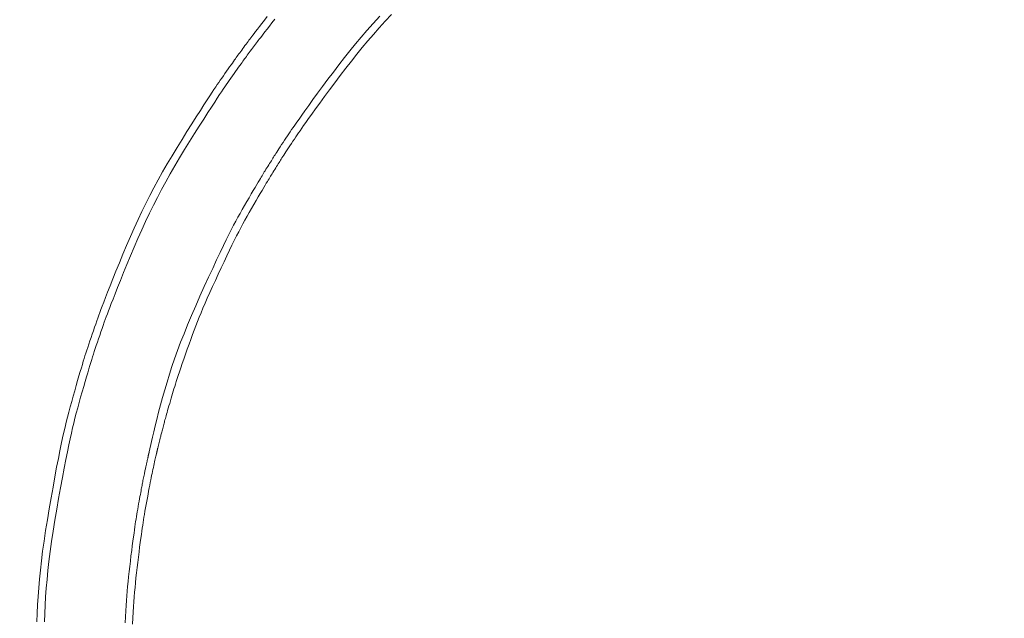
# Model space of a CAD drawing. Units: millimetres. Extents: x -2984 to 1220, y -4829 to -49.
# Drawn here: x -1887 to -1760, y -959 to -882 of the extents above; entities that cross this region are included whole.
import ezdxf

# ---------------------------------------------------------------- set-up
doc = ezdxf.new("R2010")
doc.units = ezdxf.units.MM
doc.layers.get('0').update_dxf_attribs({"lineweight": 5})
doc.layers.add('寸法', color=3, linetype='Continuous', lineweight=20)
doc.layers.add('洗面水栓', color=5, linetype='Continuous', lineweight=15)
doc.styles.add('japanese', font='romans.shx', dxfattribs={"bigfont": 'bigfont.shx'})
doc.dimstyles.new('KIHON', dxfattribs={"dimscale": 10, "dimtxt": 2.5, "dimasz": 2.5, "dimexe": 0, "dimexo": 2, "dimgap": 1, "dimtad": 1, "dimdec": 0, "dimdsep": 46, "dimtxsty": 'japanese', "dimblk": 'OPEN30', "dimcen": 2.5, "dimadec": 0, "dimazin": 0, "dimtfac": 1, "dimtdec": 0, "dimtmove": 0, "dimatfit": 0, "dimfxl": 1, "dimarcsym": 0})

# ---------------------------------------------------------------- blocks, each defined once
blk = doc.blocks.new('_Open30')
at = {"color": 0, "linetype": 'ByBlock', "lineweight": -2}
for p, q in [((-1, 0.2679), (0, 0)), ((0, 0), (-1, -0.2679)), ((0, 0), (-1, 0))]:
    blk.add_line(p, q, dxfattribs=at)
blk = doc.blocks.new('*D11')
at = {"layer": 'Defpoints', "color": 0}
for p in [(-1545.3, -767.31), (-2065.3, -1167.33), (-1530.3, -1167.33)]:
    blk.add_point(p, dxfattribs=at)
at = {"layer": '寸法', "color": 0, "lineweight": -2}
for p, q in [((-1565.3, -767.31), (-2065.3, -767.31)), ((-2065.3, -792.31), (-2065.3, -1142.33)), ((-1550.3, -1167.33), (-2065.3, -1167.33))]:
    blk.add_line(p, q, dxfattribs=at)
at = {"layer": '寸法', "color": 0, "lineweight": -2, "xscale": 25, "yscale": 25, "zscale": 25}
for p, rotation in [((-2065.3, -767.31), 90), ((-2065.3, -1167.33), 270)]:
    blk.add_blockref('_Open30', p, dxfattribs=dict(at, rotation=rotation))
at = {"layer": '寸法', "color": 0, "lineweight": 0, "insert": (-2087.8, -967.32), "char_height": 25, "attachment_point": 5, "rotation": 90, "style": 'japanese'}
blk.add_mtext('400', dxfattribs=at)

msp = doc.modelspace()

# ---------------------------------------------------------------- linework, layer by layer
at = {"layer": '洗面水栓'}
for p, q in [((-1856.18, -882.83), (-1855.87, -882.44)), ((-1855.87, -882.44), (-1855.54, -882.01)), ((-1855.54, -882.01), (-1855.18, -881.55)), ((-1854.57, -882.36), (-1854.9, -882.79)), ((-1854.21, -881.9), (-1854.57, -882.36)), ((-1842.3, -883.35), (-1841.5, -882.45)), ((-1841.5, -882.45), (-1840.65, -881.51)), ((-1839.94, -882.16), (-1840.72, -883.01)), ((-1839.13, -881.28), (-1839.94, -882.16)), ((-1857.03, -883.94), (-1856.87, -883.73)), ((-1856.87, -883.73), (-1856.67, -883.48)), ((-1856.67, -883.48), (-1856.44, -883.18)), ((-1856.44, -883.18), (-1856.18, -882.83)), ((-1855.47, -883.52), (-1855.7, -883.82)), ((-1855.2, -883.18), (-1855.47, -883.52)), ((-1854.9, -882.79), (-1855.2, -883.18)), ((-1843.06, -884.22), (-1842.3, -883.35)), ((-1840.72, -883.01), (-1841.46, -883.86)), ((-1857.91, -885.11), (-1857.78, -884.93)), ((-1857.78, -884.93), (-1857.65, -884.76)), ((-1857.65, -884.76), (-1857.53, -884.61)), ((-1857.53, -884.61), (-1857.42, -884.45)), ((-1857.42, -884.45), (-1857.3, -884.3)), ((-1857.3, -884.3), (-1857.17, -884.13)), ((-1857.17, -884.13), (-1857.03, -883.94)), ((-1856.56, -884.94), (-1856.68, -885.1)), ((-1856.45, -884.79), (-1856.56, -884.94)), ((-1856.33, -884.63), (-1856.45, -884.79)), ((-1856.2, -884.47), (-1856.33, -884.63)), ((-1856.06, -884.28), (-1856.2, -884.47)), ((-1855.89, -884.07), (-1856.06, -884.28)), ((-1855.7, -883.82), (-1855.89, -884.07)), ((-1843.79, -885.09), (-1843.06, -884.22)), ((-1842.19, -884.7), (-1842.9, -885.55)), ((-1841.46, -883.86), (-1842.19, -884.7)), ((-1858.85, -886.38), (-1858.73, -886.22)), ((-1858.73, -886.22), (-1858.6, -886.05)), ((-1858.6, -886.05), (-1858.47, -885.87)), ((-1858.47, -885.87), (-1858.33, -885.68)), ((-1858.33, -885.68), (-1858.19, -885.49)), ((-1858.19, -885.49), (-1858.05, -885.3)), ((-1858.05, -885.3), (-1857.91, -885.11)), ((-1857.5, -886.2), (-1857.63, -886.38)), ((-1857.36, -886.01), (-1857.5, -886.2)), ((-1857.22, -885.82), (-1857.36, -886.01)), ((-1857.08, -885.63), (-1857.22, -885.82)), ((-1856.94, -885.45), (-1857.08, -885.63)), ((-1856.8, -885.27), (-1856.94, -885.45)), ((-1856.68, -885.1), (-1856.8, -885.27)), ((-1845.21, -886.85), (-1844.5, -885.96)), ((-1844.5, -885.96), (-1843.79, -885.09)), ((-1842.9, -885.55), (-1843.6, -886.41)), ((-1859.85, -887.78), (-1859.68, -887.55)), ((-1859.68, -887.55), (-1859.54, -887.34)), ((-1859.54, -887.34), (-1859.4, -887.15)), ((-1859.4, -887.15), (-1859.28, -886.99)), ((-1859.28, -886.99), (-1859.17, -886.83)), ((-1859.17, -886.83), (-1859.06, -886.68)), ((-1859.06, -886.68), (-1858.96, -886.53)), ((-1858.96, -886.53), (-1858.85, -886.38)), ((-1858.43, -887.48), (-1858.56, -887.66)), ((-1858.31, -887.31), (-1858.43, -887.48)), ((-1858.2, -887.15), (-1858.31, -887.31)), ((-1858.09, -887), (-1858.2, -887.15)), ((-1857.98, -886.86), (-1858.09, -887)), ((-1857.87, -886.71), (-1857.98, -886.86)), ((-1857.76, -886.55), (-1857.87, -886.71)), ((-1857.63, -886.38), (-1857.76, -886.55)), ((-1845.92, -887.77), (-1845.21, -886.85)), ((-1844.31, -887.3), (-1845.03, -888.22)), ((-1843.6, -886.41), (-1844.31, -887.3)), ((-1860.64, -888.9), (-1860.43, -888.6)), ((-1860.43, -888.6), (-1860.23, -888.32)), ((-1860.23, -888.32), (-1860.03, -888.04)), ((-1860.03, -888.04), (-1859.85, -887.78)), ((-1859.25, -888.63), (-1859.46, -888.92)), ((-1859.06, -888.36), (-1859.25, -888.63)), ((-1858.88, -888.1), (-1859.06, -888.36)), ((-1858.71, -887.87), (-1858.88, -888.1)), ((-1858.56, -887.66), (-1858.71, -887.87)), ((-1847.34, -889.65), (-1846.63, -888.71)), ((-1846.63, -888.71), (-1845.92, -887.77)), ((-1845.03, -888.22), (-1845.74, -889.16)), ((-1861.63, -890.33), (-1861.44, -890.05)), ((-1861.44, -890.05), (-1861.25, -889.77)), ((-1861.25, -889.77), (-1861.05, -889.49)), ((-1861.05, -889.49), (-1860.84, -889.2)), ((-1860.84, -889.2), (-1860.64, -888.9)), ((-1860.27, -890.08), (-1860.46, -890.36)), ((-1860.07, -889.8), (-1860.27, -890.08)), ((-1859.87, -889.51), (-1860.07, -889.8)), ((-1859.66, -889.21), (-1859.87, -889.51)), ((-1859.46, -888.92), (-1859.66, -889.21)), ((-1848.02, -890.57), (-1847.34, -889.65)), ((-1846.45, -890.09), (-1847.13, -891.01)), ((-1845.74, -889.16), (-1846.45, -890.09)), ((-1862.59, -891.78), (-1862.3, -891.33)), ((-1862.3, -891.33), (-1862.05, -890.95)), ((-1862.05, -890.95), (-1861.83, -890.62)), ((-1861.83, -890.62), (-1861.63, -890.33)), ((-1861.07, -891.26), (-1861.32, -891.63)), ((-1860.85, -890.93), (-1861.07, -891.26)), ((-1860.65, -890.63), (-1860.85, -890.93)), ((-1860.46, -890.36), (-1860.65, -890.63)), ((-1848.67, -891.45), (-1848.02, -890.57)), ((-1847.13, -891.01), (-1847.78, -891.89)), ((-1863.34, -892.93), (-1862.93, -892.31)), ((-1862.93, -892.31), (-1862.59, -891.78)), ((-1861.96, -892.61), (-1862.36, -893.23)), ((-1861.62, -892.08), (-1861.96, -892.61)), ((-1861.32, -891.63), (-1861.62, -892.08)), ((-1849.82, -893.05), (-1849.27, -892.28)), ((-1849.27, -892.28), (-1848.67, -891.45)), ((-1847.78, -891.89), (-1848.38, -892.72)), ((-1864.35, -894.5), (-1863.81, -893.67)), ((-1863.81, -893.67), (-1863.34, -892.93)), ((-1862.36, -893.23), (-1862.84, -893.96)), ((-1850.72, -894.3), (-1850.31, -893.72)), ((-1850.31, -893.72), (-1849.82, -893.05)), ((-1848.93, -893.48), (-1849.42, -894.15)), ((-1848.38, -892.72), (-1848.93, -893.48)), ((-1864.93, -895.42), (-1864.35, -894.5)), ((-1863.37, -894.79), (-1863.95, -895.7)), ((-1862.84, -893.96), (-1863.37, -894.79)), ((-1851.62, -895.56), (-1851.37, -895.2)), ((-1851.37, -895.2), (-1851.07, -894.79)), ((-1851.07, -894.79), (-1850.72, -894.3)), ((-1850.18, -895.22), (-1850.47, -895.63)), ((-1849.83, -894.73), (-1850.18, -895.22)), ((-1849.42, -894.15), (-1849.83, -894.73)), ((-1866.18, -897.41), (-1865.54, -896.39)), ((-1865.54, -896.39), (-1864.93, -895.42)), ((-1863.95, -895.7), (-1864.57, -896.67)), ((-1852.38, -896.68), (-1852.2, -896.42)), ((-1852.2, -896.42), (-1852.02, -896.15)), ((-1852.02, -896.15), (-1851.83, -895.87)), ((-1851.83, -895.87), (-1851.62, -895.56)), ((-1850.94, -896.29), (-1851.13, -896.57)), ((-1850.72, -895.98), (-1850.94, -896.29)), ((-1850.47, -895.63), (-1850.72, -895.98)), ((-1866.82, -898.46), (-1866.18, -897.41)), ((-1865.2, -897.69), (-1865.85, -898.73)), ((-1864.57, -896.67), (-1865.2, -897.69)), ((-1853.13, -897.81), (-1852.94, -897.53)), ((-1852.94, -897.53), (-1852.75, -897.24)), ((-1852.75, -897.24), (-1852.56, -896.96)), ((-1852.56, -896.96), (-1852.38, -896.68)), ((-1851.86, -897.66), (-1852.05, -897.94)), ((-1851.67, -897.37), (-1851.86, -897.66)), ((-1851.49, -897.1), (-1851.67, -897.37)), ((-1851.31, -896.84), (-1851.49, -897.1)), ((-1851.13, -896.57), (-1851.31, -896.84)), ((-1867.46, -899.52), (-1866.82, -898.46)), ((-1865.85, -898.73), (-1866.49, -899.79)), ((-1853.94, -899.05), (-1853.81, -898.85)), ((-1853.81, -898.85), (-1853.66, -898.62)), ((-1853.66, -898.62), (-1853.49, -898.36)), ((-1853.49, -898.36), (-1853.31, -898.09)), ((-1853.31, -898.09), (-1853.13, -897.81)), ((-1852.76, -899.02), (-1852.91, -899.25)), ((-1852.59, -898.77), (-1852.76, -899.02)), ((-1852.42, -898.51), (-1852.59, -898.77)), ((-1852.24, -898.23), (-1852.42, -898.51)), ((-1852.05, -897.94), (-1852.24, -898.23)), ((-1868.08, -900.58), (-1867.46, -899.52)), ((-1866.49, -899.79), (-1867.11, -900.84)), ((-1854.75, -900.33), (-1854.64, -900.16)), ((-1854.64, -900.16), (-1854.54, -900)), ((-1854.54, -900), (-1854.45, -899.85)), ((-1854.45, -899.85), (-1854.36, -899.7)), ((-1854.36, -899.7), (-1854.26, -899.55)), ((-1854.26, -899.55), (-1854.16, -899.4)), ((-1854.16, -899.4), (-1854.06, -899.23)), ((-1854.06, -899.23), (-1853.94, -899.05)), ((-1853.55, -900.25), (-1853.65, -900.4)), ((-1853.46, -900.11), (-1853.55, -900.25)), ((-1853.36, -899.96), (-1853.46, -900.11)), ((-1853.27, -899.8), (-1853.36, -899.96)), ((-1853.16, -899.64), (-1853.27, -899.8)), ((-1853.04, -899.46), (-1853.16, -899.64)), ((-1852.91, -899.25), (-1853.04, -899.46)), ((-1868.68, -901.61), (-1868.08, -900.58)), ((-1867.11, -900.84), (-1867.71, -901.87)), ((-1855.56, -901.62), (-1855.45, -901.45)), ((-1855.45, -901.45), (-1855.34, -901.27)), ((-1855.34, -901.27), (-1855.22, -901.08)), ((-1855.22, -901.08), (-1855.1, -900.89)), ((-1855.1, -900.89), (-1854.98, -900.7)), ((-1854.98, -900.7), (-1854.86, -900.51)), ((-1854.86, -900.51), (-1854.75, -900.33)), ((-1854.32, -901.48), (-1854.44, -901.67)), ((-1854.2, -901.29), (-1854.32, -901.48)), ((-1854.08, -901.1), (-1854.2, -901.29)), ((-1853.97, -900.91), (-1854.08, -901.1)), ((-1853.85, -900.73), (-1853.97, -900.91)), ((-1853.75, -900.56), (-1853.85, -900.73)), ((-1853.65, -900.4), (-1853.75, -900.56)), ((-1869.8, -903.65), (-1869.25, -902.63)), ((-1869.25, -902.63), (-1868.68, -901.61)), ((-1867.71, -901.87), (-1868.28, -902.88)), ((-1856.35, -902.94), (-1856.19, -902.68)), ((-1856.19, -902.68), (-1856.06, -902.46)), ((-1856.06, -902.46), (-1855.95, -902.27)), ((-1855.95, -902.27), (-1855.84, -902.1)), ((-1855.84, -902.1), (-1855.75, -901.94)), ((-1855.75, -901.94), (-1855.65, -901.78)), ((-1855.65, -901.78), (-1855.56, -901.62)), ((-1855.16, -902.85), (-1855.29, -903.07)), ((-1855.05, -902.66), (-1855.16, -902.85)), ((-1854.94, -902.49), (-1855.05, -902.66)), ((-1854.85, -902.33), (-1854.94, -902.49)), ((-1854.75, -902.18), (-1854.85, -902.33)), ((-1854.65, -902.02), (-1854.75, -902.18)), ((-1854.55, -901.85), (-1854.65, -902.02)), ((-1854.44, -901.67), (-1854.55, -901.85)), ((-1870.33, -904.66), (-1869.8, -903.65)), ((-1868.83, -903.89), (-1869.36, -904.9)), ((-1868.28, -902.88), (-1868.83, -903.89)), ((-1857.24, -904.46), (-1856.98, -904.02)), ((-1856.98, -904.02), (-1856.74, -903.61)), ((-1856.74, -903.61), (-1856.53, -903.25)), ((-1856.53, -903.25), (-1856.35, -902.94)), ((-1855.84, -903.99), (-1856.08, -904.4)), ((-1855.63, -903.64), (-1855.84, -903.99)), ((-1855.45, -903.33), (-1855.63, -903.64)), ((-1855.29, -903.07), (-1855.45, -903.33)), ((-1870.85, -905.68), (-1870.33, -904.66)), ((-1869.36, -904.9), (-1869.88, -905.92)), ((-1857.81, -905.44), (-1857.52, -904.94)), ((-1857.52, -904.94), (-1857.24, -904.46)), ((-1856.62, -905.31), (-1856.9, -905.81)), ((-1856.34, -904.84), (-1856.62, -905.31)), ((-1856.08, -904.4), (-1856.34, -904.84)), ((-1871.36, -906.71), (-1870.85, -905.68)), ((-1869.88, -905.92), (-1870.38, -906.94)), ((-1858.68, -906.97), (-1858.4, -906.46)), ((-1858.4, -906.46), (-1858.1, -905.95)), ((-1858.1, -905.95), (-1857.81, -905.44)), ((-1857.2, -906.32), (-1857.49, -906.83)), ((-1856.9, -905.81), (-1857.2, -906.32)), ((-1872.35, -908.86), (-1871.86, -907.77)), ((-1871.86, -907.77), (-1871.36, -906.71)), ((-1870.38, -906.94), (-1870.88, -908)), ((-1859.24, -907.98), (-1858.96, -907.47)), ((-1858.96, -907.47), (-1858.68, -906.97)), ((-1858.05, -907.84), (-1858.32, -908.33)), ((-1857.77, -907.34), (-1858.05, -907.84)), ((-1857.49, -906.83), (-1857.77, -907.34)), ((-1872.85, -909.97), (-1872.35, -908.86)), ((-1871.38, -909.08), (-1871.87, -910.19)), ((-1870.88, -908), (-1871.38, -909.08)), ((-1860.12, -909.68), (-1859.81, -909.07)), ((-1859.81, -909.07), (-1859.52, -908.5)), ((-1859.52, -908.5), (-1859.24, -907.98)), ((-1858.59, -908.83), (-1858.86, -909.34)), ((-1858.32, -908.33), (-1858.59, -908.83)), ((-1873.34, -911.11), (-1872.85, -909.97)), ((-1871.87, -910.19), (-1872.36, -911.32)), ((-1860.83, -911.13), (-1860.46, -910.36)), ((-1860.46, -910.36), (-1860.12, -909.68)), ((-1859.43, -910.45), (-1859.73, -911.06)), ((-1859.14, -909.88), (-1859.43, -910.45)), ((-1858.86, -909.34), (-1859.14, -909.88)), ((-1873.81, -912.24), (-1873.34, -911.11)), ((-1872.36, -911.32), (-1872.84, -912.45)), ((-1861.25, -912), (-1860.83, -911.13)), ((-1860.05, -911.72), (-1860.39, -912.44)), ((-1859.73, -911.06), (-1860.05, -911.72)), ((-1874.27, -913.35), (-1873.81, -912.24)), ((-1872.84, -912.45), (-1873.3, -913.55)), ((-1862.22, -914.06), (-1861.72, -912.98)), ((-1861.72, -912.98), (-1861.25, -912)), ((-1860.39, -912.44), (-1860.75, -913.2)), ((-1874.71, -914.42), (-1874.27, -913.35)), ((-1873.3, -913.55), (-1873.73, -914.61)), ((-1862.75, -915.21), (-1862.22, -914.06)), ((-1861.13, -913.99), (-1861.5, -914.8)), ((-1860.75, -913.2), (-1861.13, -913.99)), ((-1875.47, -916.33), (-1875.11, -915.42)), ((-1875.11, -915.42), (-1874.71, -914.42)), ((-1873.73, -914.61), (-1874.13, -915.61)), ((-1863.3, -916.41), (-1862.75, -915.21)), ((-1861.5, -914.8), (-1861.87, -915.61)), ((-1875.79, -917.14), (-1875.47, -916.33)), ((-1874.5, -916.52), (-1874.82, -917.33)), ((-1874.13, -915.61), (-1874.5, -916.52)), ((-1863.86, -917.65), (-1863.3, -916.41)), ((-1862.24, -916.4), (-1862.58, -917.17)), ((-1861.87, -915.61), (-1862.24, -916.4)), ((-1876.29, -918.43), (-1876.06, -917.84)), ((-1876.06, -917.84), (-1875.79, -917.14)), ((-1875.09, -918.02), (-1875.32, -918.61)), ((-1874.82, -917.33), (-1875.09, -918.02)), ((-1864.41, -918.9), (-1863.86, -917.65)), ((-1862.91, -917.89), (-1863.2, -918.57)), ((-1862.58, -917.17), (-1862.91, -917.89)), ((-1876.8, -919.76), (-1876.65, -919.37)), ((-1876.65, -919.37), (-1876.49, -918.93)), ((-1876.49, -918.93), (-1876.29, -918.43)), ((-1875.51, -919.11), (-1875.68, -919.54)), ((-1875.32, -918.61), (-1875.51, -919.11)), ((-1864.94, -920.13), (-1864.41, -918.9)), ((-1863.47, -919.19), (-1863.72, -919.79)), ((-1863.2, -918.57), (-1863.47, -919.19)), ((-1877.19, -920.85), (-1877.06, -920.48)), ((-1877.06, -920.48), (-1876.93, -920.12)), ((-1876.93, -920.12), (-1876.8, -919.76)), ((-1876.09, -920.65), (-1876.22, -921.02)), ((-1875.96, -920.3), (-1876.09, -920.65)), ((-1875.82, -919.93), (-1875.96, -920.3)), ((-1875.68, -919.54), (-1875.82, -919.93)), ((-1865.45, -921.34), (-1864.94, -920.13)), ((-1863.95, -920.36), (-1864.18, -920.91)), ((-1863.72, -919.79), (-1863.95, -920.36)), ((-1877.63, -922.11), (-1877.47, -921.67)), ((-1877.47, -921.67), (-1877.33, -921.25)), ((-1877.33, -921.25), (-1877.19, -920.85)), ((-1876.5, -921.84), (-1876.65, -922.27)), ((-1876.36, -921.42), (-1876.5, -921.84)), ((-1876.22, -921.02), (-1876.36, -921.42)), ((-1865.92, -922.5), (-1865.45, -921.34)), ((-1864.39, -921.47), (-1864.61, -922.03)), ((-1864.18, -920.91), (-1864.39, -921.47)), ((-1878.08, -923.44), (-1877.93, -923)), ((-1877.93, -923), (-1877.78, -922.56)), ((-1877.78, -922.56), (-1877.63, -922.11)), ((-1876.96, -923.17), (-1877.11, -923.6)), ((-1876.81, -922.72), (-1876.96, -923.17)), ((-1876.65, -922.27), (-1876.81, -922.72)), ((-1866.36, -923.61), (-1865.92, -922.5)), ((-1864.82, -922.62), (-1865.05, -923.23)), ((-1864.61, -922.03), (-1864.82, -922.62)), ((-1878.48, -924.64), (-1878.36, -924.27)), ((-1878.36, -924.27), (-1878.22, -923.87)), ((-1878.22, -923.87), (-1878.08, -923.44)), ((-1877.38, -924.43), (-1877.51, -924.8)), ((-1877.25, -924.03), (-1877.38, -924.43)), ((-1877.11, -923.6), (-1877.25, -924.03)), ((-1866.76, -924.68), (-1866.36, -923.61)), ((-1865.27, -923.86), (-1865.5, -924.5)), ((-1865.05, -923.23), (-1865.27, -923.86)), ((-1878.93, -926.06), (-1878.82, -925.69)), ((-1878.82, -925.69), (-1878.71, -925.34)), ((-1878.71, -925.34), (-1878.59, -924.99)), ((-1878.59, -924.99), (-1878.48, -924.64)), ((-1877.73, -925.49), (-1877.84, -925.84)), ((-1877.62, -925.15), (-1877.73, -925.49)), ((-1877.51, -924.8), (-1877.62, -925.15)), ((-1867.48, -926.74), (-1867.13, -925.73)), ((-1867.13, -925.73), (-1866.76, -924.68)), ((-1865.72, -925.14), (-1865.94, -925.77)), ((-1865.5, -924.5), (-1865.72, -925.14)), ((-1879.33, -927.39), (-1879.18, -926.89)), ((-1879.18, -926.89), (-1879.05, -926.46)), ((-1879.05, -926.46), (-1878.93, -926.06)), ((-1878.08, -926.6), (-1878.21, -927.04)), ((-1877.96, -926.21), (-1878.08, -926.6)), ((-1877.84, -925.84), (-1877.96, -926.21)), ((-1867.81, -927.74), (-1867.48, -926.74)), ((-1866.34, -926.92), (-1866.51, -927.44)), ((-1866.15, -926.36), (-1866.34, -926.92)), ((-1865.94, -925.77), (-1866.15, -926.36)), ((-1879.66, -928.55), (-1879.49, -927.94)), ((-1879.49, -927.94), (-1879.33, -927.39)), ((-1878.51, -928.08), (-1878.69, -928.69)), ((-1878.35, -927.53), (-1878.51, -928.08)), ((-1878.21, -927.04), (-1878.35, -927.53)), ((-1868.11, -928.74), (-1867.81, -927.74)), ((-1866.66, -927.89), (-1866.8, -928.3)), ((-1866.51, -927.44), (-1866.66, -927.89)), ((-1880.04, -929.88), (-1879.85, -929.2)), ((-1879.85, -929.2), (-1879.66, -928.55)), ((-1878.88, -929.33), (-1879.07, -930.01)), ((-1878.69, -928.69), (-1878.88, -929.33)), ((-1868.41, -929.73), (-1868.11, -928.74)), ((-1867.12, -929.31), (-1867.22, -929.6)), ((-1867.02, -929), (-1867.12, -929.31)), ((-1866.92, -928.66), (-1867.02, -929)), ((-1866.8, -928.3), (-1866.92, -928.66)), ((-1880.43, -931.27), (-1880.24, -930.57)), ((-1880.24, -930.57), (-1880.04, -929.88)), ((-1879.27, -930.7), (-1879.46, -931.4)), ((-1879.07, -930.01), (-1879.27, -930.7)), ((-1868.95, -931.7), (-1868.68, -930.72)), ((-1868.68, -930.72), (-1868.41, -929.73)), ((-1867.49, -930.51), (-1867.58, -930.84)), ((-1867.4, -930.2), (-1867.49, -930.51)), ((-1867.31, -929.9), (-1867.4, -930.2)), ((-1867.22, -929.6), (-1867.31, -929.9)), ((-1880.8, -932.63), (-1880.62, -931.96)), ((-1880.62, -931.96), (-1880.43, -931.27)), ((-1879.65, -932.09), (-1879.83, -932.76)), ((-1879.46, -931.4), (-1879.65, -932.09)), ((-1869.2, -932.65), (-1868.95, -931.7)), ((-1867.87, -931.81), (-1867.95, -932.12)), ((-1867.77, -931.49), (-1867.87, -931.81)), ((-1867.68, -931.17), (-1867.77, -931.49)), ((-1867.58, -930.84), (-1867.68, -931.17)), ((-1881.13, -933.91), (-1880.97, -933.28)), ((-1880.97, -933.28), (-1880.8, -932.63)), ((-1879.83, -932.76), (-1880, -933.4)), ((-1869.42, -933.56), (-1869.2, -932.65)), ((-1868.29, -933.29), (-1868.33, -933.46)), ((-1868.23, -933.1), (-1868.29, -933.29)), ((-1868.18, -932.9), (-1868.23, -933.1)), ((-1868.11, -932.67), (-1868.18, -932.9)), ((-1868.04, -932.4), (-1868.11, -932.67)), ((-1867.95, -932.12), (-1868.04, -932.4)), ((-1881.44, -935.22), (-1881.29, -934.55)), ((-1881.29, -934.55), (-1881.13, -933.91)), ((-1880.16, -934.03), (-1880.31, -934.67)), ((-1880, -933.4), (-1880.16, -934.03)), ((-1869.82, -935.18), (-1869.63, -934.41)), ((-1869.63, -934.41), (-1869.42, -933.56)), ((-1868.63, -934.56), (-1868.67, -934.73)), ((-1868.58, -934.39), (-1868.63, -934.56)), ((-1868.54, -934.23), (-1868.58, -934.39)), ((-1868.5, -934.07), (-1868.54, -934.23)), ((-1868.46, -933.92), (-1868.5, -934.07)), ((-1868.42, -933.77), (-1868.46, -933.92)), ((-1868.38, -933.62), (-1868.42, -933.77)), ((-1868.33, -933.46), (-1868.38, -933.62)), ((-1881.6, -935.95), (-1881.44, -935.22)), ((-1880.47, -935.34), (-1880.63, -936.06)), ((-1880.31, -934.67), (-1880.47, -935.34)), ((-1870.11, -936.42), (-1869.97, -935.86)), ((-1869.97, -935.86), (-1869.82, -935.18)), ((-1868.96, -935.84), (-1868.98, -935.94)), ((-1868.93, -935.73), (-1868.96, -935.84)), ((-1868.9, -935.62), (-1868.93, -935.73)), ((-1868.87, -935.49), (-1868.9, -935.62)), ((-1868.83, -935.36), (-1868.87, -935.49)), ((-1868.8, -935.21), (-1868.83, -935.36)), ((-1868.76, -935.06), (-1868.8, -935.21)), ((-1868.71, -934.9), (-1868.76, -935.06)), ((-1868.67, -934.73), (-1868.71, -934.9)), ((-1881.95, -937.63), (-1881.77, -936.74)), ((-1881.77, -936.74), (-1881.6, -935.95)), ((-1880.8, -936.85), (-1880.98, -937.73)), ((-1880.63, -936.06), (-1880.8, -936.85)), ((-1870.42, -937.77), (-1870.11, -936.42)), ((-1869.28, -937.16), (-1869.3, -937.23)), ((-1869.26, -937.09), (-1869.28, -937.16)), ((-1869.25, -937.02), (-1869.26, -937.09)), ((-1869.23, -936.94), (-1869.25, -937.02)), ((-1869.21, -936.86), (-1869.23, -936.94)), ((-1869.19, -936.78), (-1869.21, -936.86)), ((-1869.17, -936.69), (-1869.19, -936.78)), ((-1869.15, -936.6), (-1869.17, -936.69)), ((-1869.12, -936.51), (-1869.15, -936.6)), ((-1869.1, -936.42), (-1869.12, -936.51)), ((-1869.08, -936.33), (-1869.1, -936.42)), ((-1869.06, -936.23), (-1869.08, -936.33)), ((-1869.03, -936.14), (-1869.06, -936.23)), ((-1869.01, -936.04), (-1869.03, -936.14)), ((-1868.98, -935.94), (-1869.01, -936.04)), ((-1882.15, -938.63), (-1881.95, -937.63)), ((-1880.98, -937.73), (-1881.18, -938.73)), ((-1870.58, -938.49), (-1870.57, -938.43)), ((-1870.57, -938.43), (-1870.56, -938.38)), ((-1870.56, -938.38), (-1870.55, -938.33)), ((-1870.55, -938.33), (-1870.54, -938.28)), ((-1870.54, -938.28), (-1870.53, -938.24)), ((-1870.53, -938.24), (-1870.52, -938.2)), ((-1870.52, -938.2), (-1870.51, -938.16)), ((-1870.51, -938.16), (-1870.5, -938.12)), ((-1870.5, -938.12), (-1870.49, -938.09)), ((-1870.49, -938.06), (-1870.48, -938.03)), ((-1870.49, -938.09), (-1870.49, -938.06)), ((-1870.48, -938.03), (-1870.47, -938)), ((-1870.47, -938), (-1870.46, -937.96)), ((-1870.46, -937.93), (-1870.45, -937.9)), ((-1870.46, -937.96), (-1870.46, -937.93)), ((-1870.45, -937.9), (-1870.44, -937.88)), ((-1870.44, -937.85), (-1870.43, -937.83)), ((-1870.44, -937.88), (-1870.44, -937.85)), ((-1870.43, -937.83), (-1870.42, -937.77)), ((-1869.56, -938.33), (-1869.59, -938.47)), ((-1869.48, -937.99), (-1869.56, -938.33)), ((-1869.46, -937.93), (-1869.48, -937.99)), ((-1869.45, -937.89), (-1869.46, -937.91)), ((-1869.46, -937.91), (-1869.46, -937.93)), ((-1869.44, -937.83), (-1869.45, -937.86)), ((-1869.45, -937.86), (-1869.45, -937.89)), ((-1869.43, -937.8), (-1869.44, -937.83)), ((-1869.42, -937.74), (-1869.43, -937.77)), ((-1869.43, -937.77), (-1869.43, -937.8)), ((-1869.41, -937.71), (-1869.42, -937.74)), ((-1869.4, -937.68), (-1869.41, -937.71)), ((-1869.39, -937.61), (-1869.4, -937.64)), ((-1869.4, -937.64), (-1869.4, -937.68)), ((-1869.38, -937.57), (-1869.39, -937.61)), ((-1869.37, -937.53), (-1869.38, -937.57)), ((-1869.36, -937.49), (-1869.37, -937.53)), ((-1869.35, -937.45), (-1869.36, -937.49)), ((-1869.34, -937.4), (-1869.35, -937.45)), ((-1869.33, -937.34), (-1869.34, -937.4)), ((-1869.31, -937.29), (-1869.33, -937.34)), ((-1869.3, -937.23), (-1869.31, -937.29)), ((-1882.37, -939.75), (-1882.15, -938.63)), ((-1881.18, -938.73), (-1881.4, -939.85)), ((-1870.86, -939.75), (-1870.84, -939.66)), ((-1870.84, -939.66), (-1870.82, -939.56)), ((-1870.82, -939.56), (-1870.8, -939.46)), ((-1870.8, -939.46), (-1870.78, -939.37)), ((-1870.78, -939.37), (-1870.76, -939.27)), ((-1870.76, -939.27), (-1870.74, -939.18)), ((-1870.74, -939.18), (-1870.72, -939.09)), ((-1870.72, -939.09), (-1870.7, -939)), ((-1870.7, -939), (-1870.68, -938.92)), ((-1870.68, -938.92), (-1870.66, -938.84)), ((-1870.66, -938.84), (-1870.65, -938.76)), ((-1870.65, -938.76), (-1870.63, -938.68)), ((-1870.63, -938.68), (-1870.61, -938.61)), ((-1870.61, -938.61), (-1870.6, -938.55)), ((-1870.6, -938.55), (-1870.58, -938.49)), ((-1869.83, -939.52), (-1869.88, -939.77)), ((-1869.77, -939.28), (-1869.83, -939.52)), ((-1869.72, -939.05), (-1869.77, -939.28)), ((-1869.67, -938.84), (-1869.72, -939.05)), ((-1869.63, -938.64), (-1869.67, -938.84)), ((-1869.59, -938.47), (-1869.63, -938.64)), ((-1882.84, -942.3), (-1882.6, -940.98)), ((-1882.6, -940.98), (-1882.37, -939.75)), ((-1881.4, -939.85), (-1881.63, -941.08)), ((-1871.14, -941.1), (-1871.11, -940.93)), ((-1871.11, -940.93), (-1871.08, -940.76)), ((-1871.08, -940.76), (-1871.04, -940.61)), ((-1871.04, -940.61), (-1871.01, -940.46)), ((-1871.01, -940.46), (-1870.98, -940.32)), ((-1870.98, -940.32), (-1870.96, -940.19)), ((-1870.96, -940.19), (-1870.93, -940.07)), ((-1870.93, -940.07), (-1870.91, -939.96)), ((-1870.91, -939.96), (-1870.89, -939.85)), ((-1870.89, -939.85), (-1870.86, -939.75)), ((-1870.11, -940.81), (-1870.16, -941.09)), ((-1870.05, -940.54), (-1870.11, -940.81)), ((-1870, -940.28), (-1870.05, -940.54)), ((-1869.94, -940.02), (-1870, -940.28)), ((-1869.88, -939.77), (-1869.94, -940.02)), ((-1881.63, -941.08), (-1881.87, -942.39)), ((-1871.41, -942.41), (-1871.37, -942.25)), ((-1871.37, -942.25), (-1871.34, -942.09)), ((-1871.34, -942.09), (-1871.31, -941.94)), ((-1871.31, -941.94), (-1871.28, -941.78)), ((-1871.28, -941.78), (-1871.25, -941.62)), ((-1871.25, -941.62), (-1871.22, -941.45)), ((-1871.22, -941.45), (-1871.18, -941.27)), ((-1871.18, -941.27), (-1871.14, -941.1)), ((-1870.35, -942.04), (-1870.42, -942.41)), ((-1870.29, -941.7), (-1870.35, -942.04)), ((-1870.22, -941.38), (-1870.29, -941.7)), ((-1870.16, -941.09), (-1870.22, -941.38)), ((-1883.09, -943.68), (-1882.84, -942.3)), ((-1881.87, -942.39), (-1882.12, -943.76)), ((-1871.66, -943.81), (-1871.61, -943.51)), ((-1871.61, -943.51), (-1871.56, -943.24)), ((-1871.56, -943.24), (-1871.51, -942.99)), ((-1871.51, -942.99), (-1871.47, -942.78)), ((-1871.47, -942.78), (-1871.44, -942.59)), ((-1871.44, -942.59), (-1871.41, -942.41)), ((-1870.57, -943.23), (-1870.65, -943.67)), ((-1870.5, -942.81), (-1870.57, -943.23)), ((-1870.42, -942.41), (-1870.5, -942.81)), ((-1883.33, -945.09), (-1883.09, -943.68)), ((-1882.12, -943.76), (-1882.36, -945.17)), ((-1871.9, -945.14), (-1871.84, -944.8)), ((-1871.84, -944.8), (-1871.78, -944.46)), ((-1871.78, -944.46), (-1871.72, -944.13)), ((-1871.72, -944.13), (-1871.66, -943.81)), ((-1870.81, -944.56), (-1870.89, -945)), ((-1870.73, -944.12), (-1870.81, -944.56)), ((-1870.65, -943.67), (-1870.73, -944.12)), ((-1883.57, -946.51), (-1883.33, -945.09)), ((-1882.36, -945.17), (-1882.6, -946.58)), ((-1872.07, -946.12), (-1872.01, -945.81)), ((-1872.01, -945.81), (-1871.96, -945.48)), ((-1871.96, -945.48), (-1871.9, -945.14)), ((-1871.03, -945.83), (-1871.1, -946.2)), ((-1870.96, -945.43), (-1871.03, -945.83)), ((-1870.89, -945), (-1870.96, -945.43)), ((-1883.79, -947.91), (-1883.57, -946.51)), ((-1882.6, -946.58), (-1882.82, -947.98)), ((-1872.27, -947.43), (-1872.22, -947.07)), ((-1872.22, -947.07), (-1872.17, -946.75)), ((-1872.17, -946.75), (-1872.12, -946.43)), ((-1872.12, -946.43), (-1872.07, -946.12)), ((-1871.26, -947.24), (-1871.31, -947.6)), ((-1871.21, -946.89), (-1871.26, -947.24)), ((-1871.15, -946.55), (-1871.21, -946.89)), ((-1871.1, -946.2), (-1871.15, -946.55)), ((-1884, -949.28), (-1883.79, -947.91)), ((-1882.82, -947.98), (-1883.03, -949.34)), ((-1872.45, -948.73), (-1872.38, -948.24)), ((-1872.38, -948.24), (-1872.32, -947.81)), ((-1872.32, -947.81), (-1872.27, -947.43)), ((-1871.43, -948.42), (-1871.5, -948.9)), ((-1871.37, -947.99), (-1871.43, -948.42)), ((-1871.31, -947.6), (-1871.37, -947.99)), ((-1884.18, -950.58), (-1884, -949.28)), ((-1883.03, -949.34), (-1883.21, -950.64)), ((-1872.68, -950.51), (-1872.6, -949.87)), ((-1872.6, -949.87), (-1872.52, -949.27)), ((-1872.52, -949.27), (-1872.45, -948.73)), ((-1871.57, -949.45), (-1871.65, -950.04)), ((-1871.5, -948.9), (-1871.57, -949.45)), ((-1884.33, -951.83), (-1884.18, -950.58)), ((-1883.21, -950.64), (-1883.36, -951.89)), ((-1872.77, -951.17), (-1872.68, -950.51)), ((-1871.73, -950.68), (-1871.81, -951.34)), ((-1871.65, -950.04), (-1871.73, -950.68)), ((-1884.47, -953.03), (-1884.33, -951.83)), ((-1883.36, -951.89), (-1883.5, -953.08)), ((-1872.93, -952.54), (-1872.85, -951.86)), ((-1872.85, -951.86), (-1872.77, -951.17)), ((-1871.9, -952.02), (-1871.98, -952.7)), ((-1871.81, -951.34), (-1871.9, -952.02)), ((-1884.59, -954.19), (-1884.47, -953.03)), ((-1883.5, -953.08), (-1883.61, -954.24)), ((-1873.09, -953.88), (-1873.01, -953.22)), ((-1873.01, -953.22), (-1872.93, -952.54)), ((-1872.06, -953.38), (-1872.13, -954.04)), ((-1871.98, -952.7), (-1872.06, -953.38)), ((-1884.68, -955.32), (-1884.59, -954.19)), ((-1883.61, -954.24), (-1883.71, -955.36)), ((-1873.21, -955.12), (-1873.15, -954.51)), ((-1873.15, -954.51), (-1873.09, -953.88)), ((-1872.2, -954.66), (-1872.25, -955.27)), ((-1872.13, -954.04), (-1872.2, -954.66)), ((-1884.76, -956.43), (-1884.68, -955.32)), ((-1883.71, -955.36), (-1883.79, -956.47)), ((-1873.32, -956.33), (-1873.27, -955.72)), ((-1873.27, -955.72), (-1873.21, -955.12)), ((-1872.31, -955.87), (-1872.36, -956.48)), ((-1872.25, -955.27), (-1872.31, -955.87)), ((-1884.88, -958.6), (-1884.83, -957.52)), ((-1884.83, -957.52), (-1884.76, -956.43)), ((-1883.79, -956.47), (-1883.86, -957.55)), ((-1873.4, -957.6), (-1873.36, -956.95)), ((-1873.36, -956.95), (-1873.32, -956.33)), ((-1872.4, -957.1), (-1872.45, -957.74)), ((-1872.36, -956.48), (-1872.4, -957.1)), ((-1884.92, -959.69), (-1884.88, -958.6)), ((-1883.91, -958.64), (-1883.95, -959.71)), ((-1883.86, -957.55), (-1883.91, -958.64)), ((-1873.48, -959.04), (-1873.45, -958.3)), ((-1873.45, -958.3), (-1873.4, -957.6)), ((-1872.48, -958.43), (-1872.52, -959.18)), ((-1872.45, -957.74), (-1872.48, -958.43)), ((-1873.52, -959.85), (-1873.48, -959.04)), ((-1872.52, -959.18), (-1872.56, -959.98))]:
    msp.add_line(p, q, dxfattribs=at)

# ---------------------------------------------------------------- dimensions: what is measured, and where the dimension line sits
at = {"layer": '寸法', "lineweight": 0}
dim = msp.add_linear_dim(base=(-2065.3, -1167.33), p1=(-1545.3, -767.31), p2=(-1530.3, -1167.33), angle=90, dimstyle='KIHON', dxfattribs=at)
dim.commit()
dim.dimension.update_dxf_attribs({"geometry": '*D11', "text_midpoint": (-2087.8, -967.32)})

doc.saveas('drawing.dxf')
